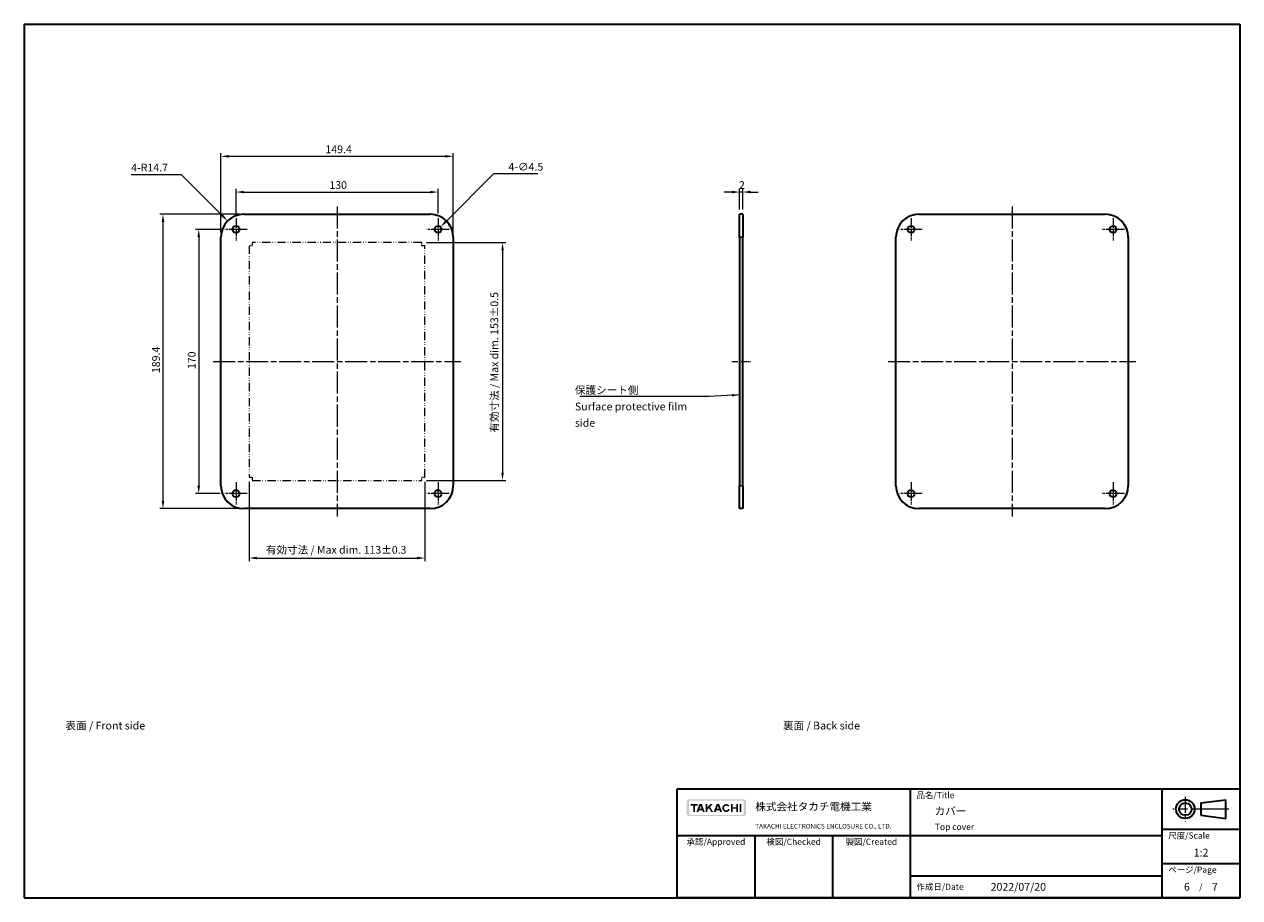
# Model space of a CAD drawing. Units: millimetres. Extents: x 0 to 5795, y 0 to 984.
# Drawn here: x 4221 to 5003, y 0 to 562 of the extents above; entities that cross this region are included whole.
import ezdxf
from ezdxf.enums import TextEntityAlignment as Align

# ---------------------------------------------------------------- set-up
doc = ezdxf.new("R2010")
doc.units = ezdxf.units.MM
doc.header["$LTSCALE"] = 2.5
doc.linetypes.add('CHAIN', pattern=[0.35429999999999995, 0.2362, -0.0295, 0.0591, -0.0295])
doc.linetypes.add('DASH_DOUBLE_DOT', pattern=[0.43979999999999997, 0.24, -0.06, 0.0098, -0.06, 0.01, -0.06])
doc.layers.get('Defpoints').update_dxf_attribs({"lineweight": 25})
for name, color, linetype, lineweight in [('Border (ISO)', 7, 'Continuous', 35), ('Center Mark (ISO)', 131, 'Continuous', 18), ('Centerline (ISO)', 131, 'Continuous', 18), ('Dimension (ISO)', 7, 'Continuous', 18), ('Dimension (ISO) @ 1', 7, 'Continuous', 18), ('Hatch (ISO)', 1, 'Continuous', 18), ('Sketch Geometry (ISO)', 7, 'Continuous', 18), ('Symbol (ISO)', 7, 'Continuous', 18), ('Symbol (ISO) @ 1', 7, 'Continuous', 18), ('Title (ISO)', 7, 'Continuous', 35), ('Visible (ISO)', 7, 'Continuous', 35), ('Visible Narrow (ISO)', 7, 'Continuous', 25)]:
    doc.layers.add(name, color=color, linetype=linetype, lineweight=lineweight)
doc.styles.add('Note Text (TK)', font='MS PGothic.ttf')
doc.styles.add('文字スタイル67', font='arial.ttf')
doc.dimstyles.new('Default - Method 1b (TK)', dxfattribs={"dimscale": 2.5, "dimtxt": 2.5, "dimasz": 2.5, "dimexe": 1, "dimexo": 1.499999999999999, "dimgap": 1, "dimtad": 1, "dimrnd": 1e-08, "dimdsep": 46, "dimtxsty": 'Note Text (TK)', "dimcen": 0.09, "dimdle": 5, "dimclrd": 100, "dimclre": 100, "dimclrt": 7, "dimadec": 1, "dimazin": 1, "dimtfac": 1, "dimtmove": 0, "dimatfit": 3, "dimfxl": 1, "dimtolj": 1, "dimlwd": -1, "dimlwe": -1, "dimarcsym": 0})
doc.dimstyles.new('Default - Method 1b (TK)$7', dxfattribs={"dimscale": 2.5, "dimtxt": 2.5, "dimasz": 2.5, "dimexe": 1, "dimexo": 1.499999999999999, "dimgap": 1, "dimtad": 1, "dimrnd": 1e-08, "dimdsep": 46, "dimtxsty": 'Note Text (TK)', "dimcen": 0.09, "dimdle": 5, "dimclrd": 100, "dimclre": 100, "dimclrt": 7, "dimadec": 1, "dimazin": 1, "dimtfac": 1, "dimtmove": 0, "dimatfit": 3, "dimfxl": 1, "dimtolj": 1, "dimlwd": -1, "dimlwe": -1, "dimarcsym": 0})

# ---------------------------------------------------------------- blocks, each defined once
blk = doc.blocks.new('図面枠 tk図枠')
at = {"layer": 'Border (ISO)'}
for p, q in [((14.49999999999999, 289), (405.4999999999999, 289)), ((14.49999999999999, 289), (14.50000000000001, 8.000000000000007)), ((405.4999999999999, 289), (405.4999999999999, 8.000000000000007)), ((14.50000000000001, 8.000000000000007), (405.4999999999999, 8.000000000000007))]:
    blk.add_line(p, q, dxfattribs=at)
blk = doc.blocks.new('表題欄 tk表題欄')
at = {"layer": 'Hatch (ISO)'}
h = blk.add_hatch(color=256, dxfattribs=at)
edge = h.paths.add_edge_path(flags=0)
edge.add_arc((95.57537688673352, 236.2990653650367), 0.5958259999999996, 269.9999999999897, 360)
edge.add_line((96.17120288673351, 236.2990653650368), (96.17120288673348, 239.7107813650365))
edge.add_arc((95.5753768867335, 239.7107813650366), 0.5958259999999996, 0, 90.0000000000068)
edge.add_line((95.57537688673342, 240.3066073650366), (79.13710888673356, 240.3066073650366))
edge.add_arc((79.13710888673353, 239.7107813650366), 0.5958259999999996, 89.99999999999744, 180)
edge.add_line((78.54128288673353, 239.7107813650365), (78.54128288673331, 236.2990653650368))
edge.add_arc((79.13710888673332, 236.2990653650365), 0.5958259999999996, 180, 270.0000000000231)
edge.add_line((79.13710888673356, 235.7032393650365), (95.57537688673342, 235.7032393650367))
edge = h.paths.add_edge_path()
edge.add_line((77.83935088673357, 239.9556413650366), (77.83935088673357, 236.0542053650368))
edge.add_arc((78.54128288673346, 236.0542053650367), 0.7019319999998935, 180, 270.0000000000087)
edge.add_line((78.54128288673357, 235.3522733650368), (96.17120288673352, 235.3522733650368))
edge.add_arc((96.17120288673351, 236.0542053650367), 0.7019319999998921, 270, 360)
edge.add_line((96.8731348867334, 236.0542053650368), (96.87313488673352, 239.9556413650366))
edge.add_arc((96.1712028867336, 239.9556413650367), 0.7019319999998921, 0, 90.00000000000873)
edge.add_line((96.17120288673348, 240.6575733650367), (78.54128288673357, 240.6575733650366))
edge.add_arc((78.54128288673357, 239.9556413650366), 0.7019319999999984, 90, 180)
for points in [[(79.07181288673355, 239.1476033650369), (79.07181288673355, 238.6578833650367), (79.92066088673353, 238.6578833650367), (79.92066088673353, 236.6581933650368), (80.50832488673353, 236.6581933650368), (80.50832488673353, 238.6578833650367), (81.35717288673355, 238.6578833650367), (81.35717288673355, 239.1476033650369)], [(85.68407849525303, 236.6581933650368), (84.9434673993943, 237.8918698287545), (84.41792288673358, 237.3246628822781), (84.41792288673358, 236.6581933650368), (83.89555488673355, 236.6581933650368), (83.89555488673355, 239.1476033650369), (84.41792288673358, 239.1476033650369), (84.41792288673358, 238.0993979968839), (85.38913556809511, 239.1476033650369), (86.10696490847272, 239.1476033650369), (85.31925422435492, 238.2974470774499), (86.30334488673353, 236.6581933650368)], [(92.09142939614459, 239.1476033650369), (92.09142939614459, 236.6581933650368), (92.60971639614465, 236.6581933650368), (92.60971639614465, 237.6580383650368), (93.76872039614462, 237.6580383650368), (93.76872039614462, 236.6581933650368), (94.28700739614459, 236.6581933650368), (94.28700739614459, 239.1476033650369), (93.76872039614462, 239.1476033650369), (93.76872039614462, 238.1477583650367), (92.60971639614465, 238.1477583650367), (92.60971639614465, 239.1476033650369)], [(94.84202339614467, 239.1476033650369), (94.84202339614467, 236.6581933650368), (95.36439139614473, 236.6581933650368), (95.36439139614473, 239.1476033650369)]]:
    blk.add_hatch(color=256, dxfattribs=at).paths.add_polyline_path(points)
h = blk.add_hatch(color=256, dxfattribs=at)
h.paths.add_polyline_path([(82.59020695886475, 237.7110913650368), (81.95242681460243, 237.7110913650368), (82.27131688673356, 238.5794973650367)], flags=0)
h.paths.add_polyline_path([(82.77903014574996, 237.1968853650368), (81.76360362771717, 237.1968853650368), (81.56578886050404, 236.6581933650368), (80.94907288673355, 236.6581933650368), (81.86321688673357, 239.1476033650369), (82.67941688673353, 239.1476033650369), (83.59356088673351, 236.6581933650368), (82.97684491296302, 236.6581933650368)])
h = blk.add_hatch(color=256, dxfattribs=at)
h.paths.add_polyline_path([(87.52707281460246, 237.7110913650368), (88.16485295886469, 237.7110913650368), (87.84596288673359, 238.5794973650367)], flags=0)
h.paths.add_polyline_path([(87.14043486050403, 236.6581933650368), (87.3382496277172, 237.1968853650368), (88.35367614574989, 237.1968853650368), (88.551490912963, 236.6581933650368), (89.16820688673343, 236.6581933650368), (88.25406288673352, 239.1476033650369), (87.43786288673356, 239.1476033650369), (86.52371888673358, 236.6581933650368)])
h = blk.add_hatch(color=256, dxfattribs=at)
edge = h.paths.add_edge_path()
edge.add_arc((90.52309888673334, 237.9028983650369), 1.273272000000011, 38.55054079078439, 336.5820184016556)
edge.add_line((91.69149139614446, 237.3968543650369), (91.17255542714857, 237.6216113977801))
edge.add_ellipse((90.52309888673352, 237.9028983650369), major_axis=(0, -0.7998759999999119), ratio=0.8673469387756529, start_angle=128.5505407907963, end_angle=426.582018401653, ccw=False)
edge.add_line((91.09381514418376, 238.3576891122095), (91.51887237036831, 238.6964075050431))
at = {"layer": 'Title (ISO)'}
for p, q in [((74.70882392282105, 244.052739026017), (255.7088239228211, 244.052739026017)), ((74.70882392282105, 209.052739026017), (74.70882392282105, 244.052739026017)), ((149.7088239228211, 244.052739026017), (149.7088239228211, 209.052739026017)), ((230.7088239228211, 244.052739026017), (230.7088239228211, 209.052739026017)), ((255.7088239228211, 244.052739026017), (255.7088239228211, 209.052739026017)), ((243.2088239228211, 239.552739026017), (251.2088239228211, 240.5527390260171)), ((243.2088239228211, 239.552739026017), (243.2088239228211, 235.552739026017)), ((251.2088239228211, 234.552739026017), (251.2088239228211, 240.5527390260171)), ((243.2088239228211, 235.552739026017), (251.2088239228211, 234.552739026017)), ((230.7088239228211, 231.052739026017), (255.7088239228211, 231.052739026017)), ((74.70882392282105, 229.052739026017), (230.7088239228211, 229.052739026017)), ((99.70882392282108, 229.052739026017), (99.70882392282108, 209.052739026017)), ((124.708823922821, 229.052739026017), (124.708823922821, 209.052739026017)), ((230.7088239228211, 220.052739026017), (255.7088239228211, 220.052739026017)), ((149.7088239228211, 216.052739026017), (230.7088239228211, 216.052739026017)), ((255.7088239228211, 209.052739026017), (74.70882392282105, 209.052739026017))]:
    blk.add_line(p, q, dxfattribs=at)
at = {"layer": 'Title (ISO)', "color": 4, "linetype": 'CHAIN', "lineweight": 18, "ltscale": 8.889559745788574}
blk.add_line((238.2088239228211, 241.552739026017), (238.2088239228211, 233.552739026017), dxfattribs=at)
at = {"layer": 'Title (ISO)', "color": 4, "linetype": 'CHAIN', "lineweight": 18, "ltscale": 20.00163269042969}
blk.add_line((252.2088239228211, 237.552739026017), (234.2088239228211, 237.552739026017), dxfattribs=at)
at = {"layer": 'Title (ISO)'}
for radius in [3, 2]:
    blk.add_circle((238.2088239228211, 237.552739026017), radius, dxfattribs=at)
at = {"layer": 'Title (ISO)', "color": 1, "char_height": 2.000000029802322, "line_spacing_factor": 1.5, "style": 'Note Text (TK)'}
for s, insert, attachment_point in [('\\fＭＳ Ｐゴシック|b0|i0;{\\H2.0000;品名/Title}', (151.708823922821, 242.052739026017), 4), ('\\fＭＳ Ｐゴシック|b0|i0;{\\H2.0000;承認/Approved}', (87.20882392282108, 227.052739026017), 5), ('\\fＭＳ Ｐゴシック|b0|i0;{\\H2.0000;検図/Checked}', (112.208823922821, 227.052739026017), 5), ('\\fＭＳ Ｐゴシック|b0|i0;{\\H2.0000;製図/Created}', (137.2088239228211, 227.052739026017), 5), ('\\fＭＳ Ｐゴシック|b0|i0;{\\H2.0000;尺度/Scale}', (232.7088239228211, 229.052739026017), 4), ('\\fＭＳ Ｐゴシック|b0|i0;{\\H2.0000;ページ/Page}', (232.7088239228211, 218.052739026017), 4), ('\\fＭＳ Ｐゴシック|b0|i0;{\\H2.0000;作成日/Date}', (151.708823922821, 212.552739026017), 4)]:
    blk.add_mtext(s, dxfattribs=dict(at, insert=insert, attachment_point=attachment_point))
at = {"layer": 'Title (ISO)', "color": 7, "line_spacing_factor": 1.5, "style": 'Note Text (TK)'}
for s, insert, char_height, attachment_point in [('株式会社タカチ電機工業', (99.87313488673345, 238.052739026017), 2.5, 4), ('\\fArial|b0|i0;{\\H1.4986;TAKACHI ELECTRONICS ENCLOSURE CO., LTD.}', (99.87313488673342, 232.052739026017), 1.49859994649887, 4), ('\\fＭＳ Ｐゴシック|b0|i0;{\\H2.0000;/}', (243.2088239228211, 212.5527390260171), 2.000000029802322, 5)]:
    blk.add_mtext(s, dxfattribs=dict(at, insert=insert, char_height=char_height, attachment_point=attachment_point))
at = {"layer": 'Title (ISO)', "color": 7}
for tag, p, height, style in [('<品名>_001', (157.524164831912, 235.7388185714716), 2.5, 'Note Text (TK)'), ('<Title>_001', (157.7088239228211, 230.5520568828656), 2.000000029802322, '文字スタイル67'), ('作成日_001', (175.6250171046392, 211.2814322078352), 2.5, 'Note Text (TK)'), ('<ページ_No.>_001', (237.9488807410029, 211.3027390260171), 2.5, 'Note Text (TK)'), ('<総ページ数>_001', (246.7926307410029, 211.3027390260171), 2.5, 'Note Text (TK)')]:
    blk.add_attdef(tag, p, '', height=height, dxfattribs=dict(at, style=style))
at = {"layer": 'Title (ISO)', "color": 7, "style": 'Note Text (TK)'}
blk.add_attdef('<尺度>', text='', height=2.5, dxfattribs=at).set_placement((243.2088239228211, 223.5527390260171), align=Align.MIDDLE_CENTER)
blk = doc.blocks.new('*D77')
at = {"layer": 'Defpoints', "color": 0}
for p in [(4486.882161995182, 454.0558666055925), (4356.882161995181, 437.3058666055925), (4486.882161995182, 437.3058666055925)]:
    blk.add_point(p, dxfattribs=at)
at = {"layer": 'Dimension (ISO)', "color": 100}
for p, q in [((4356.882161995181, 440.3058666055925), (4356.882161995181, 456.0558666055925)), ((4361.882161995182, 454.0558666055925), (4481.882161995181, 454.0558666055925)), ((4486.882161995182, 440.3058666055925), (4486.882161995182, 456.0558666055925))]:
    blk.add_line(p, q, dxfattribs=at)
for points in [[(4361.882161995182, 454.8891999389258), (4361.882161995182, 453.2225332722592), (4356.882161995181, 454.0558666055925)], [(4481.882161995181, 454.8891999389258), (4481.882161995181, 453.2225332722592), (4486.882161995182, 454.0558666055925)]]:
    blk.add_solid(points, dxfattribs=at)
at = {"layer": 'Dimension (ISO)', "color": 7, "insert": (4416.938980177, 458.5558666055925), "char_height": 5, "attachment_point": 4, "style": 'Note Text (TK)'}
blk.add_mtext('\\A1;130', dxfattribs=at)
blk = doc.blocks.new('*D78')
at = {"layer": 'Defpoints', "color": 0}
for p in [(4496.58216199518, 477.0558666055925), (4347.182161995181, 425.0558666055925), (4496.58216199518, 425.0558666055925)]:
    blk.add_point(p, dxfattribs=at)
at = {"layer": 'Dimension (ISO)', "color": 100}
for p, q in [((4347.182161995181, 428.0558666055925), (4347.182161995181, 479.0558666055925)), ((4352.182161995181, 477.0558666055925), (4491.582161995181, 477.0558666055925)), ((4496.58216199518, 428.0558666055925), (4496.58216199518, 479.0558666055925))]:
    blk.add_line(p, q, dxfattribs=at)
for points in [[(4352.182161995181, 477.8891999389258), (4352.182161995181, 476.2225332722592), (4347.182161995181, 477.0558666055925)], [(4491.582161995181, 477.8891999389258), (4491.582161995181, 476.2225332722592), (4496.58216199518, 477.0558666055925)]]:
    blk.add_solid(points, dxfattribs=at)
at = {"layer": 'Dimension (ISO)', "color": 7, "insert": (4414.367957449726, 481.5558666055925), "char_height": 5, "attachment_point": 4, "style": 'Note Text (TK)'}
blk.add_mtext('\\A1;149.4', dxfattribs=at)
blk = doc.blocks.new('*D79')
at = {"layer": 'Defpoints', "color": 0}
for p in [(4351.487692311737, 435.4503362890336), (4361.882161995182, 425.055866605591)]:
    blk.add_point(p, dxfattribs=at)
at = {"layer": 'Dimension (ISO)', "color": 100}
for p, q in [((4289.462139042273, 465.3345494843835), (4321.603479116382, 465.3345494843834)), ((4321.603479116382, 465.3345494843834), (4347.952158405804, 438.9858701949661))]:
    blk.add_line(p, q, dxfattribs=at)
blk.add_solid([(4348.541414056792, 439.5751258459549), (4347.362902754815, 438.3966145439772), (4351.487692311737, 435.4503362890336)], dxfattribs=at)
at = {"layer": 'Dimension (ISO)', "color": 7, "insert": (4289.462139042273, 469.8245494843843), "char_height": 5, "attachment_point": 4, "style": 'Note Text (TK)'}
blk.add_mtext('\\A1;\\fＭＳ Ｐゴシック|b0|i0;{\\H4.9800;4-R14.7}', dxfattribs=at)
blk = doc.blocks.new('*D80')
at = {"layer": 'Defpoints', "color": 0}
for p in [(4349.632161995184, 430.0558666055927), (4332.882161995182, 260.0558666055929), (4349.632161995184, 260.0558666055929)]:
    blk.add_point(p, dxfattribs=at)
at = {"layer": 'Dimension (ISO)', "color": 100}
for p, q in [((4346.632161995183, 430.0558666055927), (4330.882161995182, 430.0558666055927)), ((4332.882161995182, 425.0558666055927), (4332.882161995182, 265.0558666055929)), ((4346.632161995183, 260.0558666055929), (4330.882161995182, 260.0558666055929))]:
    blk.add_line(p, q, dxfattribs=at)
for points in [[(4332.048828661849, 425.0558666055927), (4333.715495328515, 425.0558666055927), (4332.882161995182, 430.0558666055927)], [(4332.048828661849, 265.0558666055929), (4333.715495328515, 265.0558666055929), (4332.882161995182, 260.0558666055929)]]:
    blk.add_solid(points, dxfattribs=at)
at = {"layer": 'Dimension (ISO)', "color": 7, "insert": (4328.382161995182, 340.1126847874107), "char_height": 5, "attachment_point": 4, "rotation": 90, "style": 'Note Text (TK)'}
blk.add_mtext('\\A1;170', dxfattribs=at)
blk = doc.blocks.new('*D81')
at = {"layer": 'Defpoints', "color": 0}
for p in [(4361.882161995183, 439.7558666055927), (4309.882161995182, 250.3558666055926), (4361.882161995183, 250.3558666055926)]:
    blk.add_point(p, dxfattribs=at)
at = {"layer": 'Dimension (ISO)', "color": 100}
for p, q in [((4358.882161995182, 439.7558666055927), (4307.882161995182, 439.7558666055927)), ((4309.882161995182, 434.7558666055928), (4309.882161995182, 255.3558666055926)), ((4358.882161995182, 250.3558666055926), (4307.882161995182, 250.3558666055926))]:
    blk.add_line(p, q, dxfattribs=at)
for points in [[(4309.04882866185, 434.7558666055928), (4310.715495328515, 434.7558666055928), (4309.882161995182, 439.7558666055927)], [(4309.04882866185, 255.3558666055926), (4310.715495328515, 255.3558666055926), (4309.882161995182, 250.3558666055926)]]:
    blk.add_solid(points, dxfattribs=at)
at = {"layer": 'Dimension (ISO)', "color": 7, "insert": (4305.382161995181, 337.541662060138), "char_height": 5, "attachment_point": 4, "rotation": 90, "style": 'Note Text (TK)'}
blk.add_mtext('\\A1;189.4', dxfattribs=at)
blk = doc.blocks.new('*D82')
at = {"layer": 'Defpoints', "color": 0}
for p in [(4365.382161995181, 270.5558666055928), (4478.382161995181, 270.5558666055928), (4478.382161995181, 218.5558666055928)]:
    blk.add_point(p, dxfattribs=at)
at = {"layer": 'Dimension (ISO)', "color": 100}
for p, q in [((4365.382161995181, 267.5558666055928), (4365.382161995181, 216.5558666055928)), ((4478.382161995181, 267.5558666055928), (4478.382161995181, 216.5558666055928)), ((4370.382161995181, 218.5558666055928), (4473.382161995181, 218.5558666055928))]:
    blk.add_line(p, q, dxfattribs=at)
for points in [[(4370.382161995181, 219.3891999389261), (4370.382161995181, 217.7225332722594), (4365.382161995181, 218.5558666055928)], [(4473.382161995181, 219.3891999389261), (4473.382161995181, 217.7225332722594), (4478.382161995181, 218.5558666055928)]]:
    blk.add_solid(points, dxfattribs=at)
at = {"layer": 'Dimension (ISO)', "color": 7, "insert": (4376.100116540636, 223.8381393328655), "char_height": 5, "attachment_point": 4, "style": 'Note Text (TK)'}
blk.add_mtext('\\A1;\\fＭＳ Ｐゴシック|b0|i0;{\\H4.9800;有効寸法 / Max dim. 113±0.3}', dxfattribs=at)
blk = doc.blocks.new('*D83')
at = {"layer": 'Defpoints', "color": 0}
for p in [(4476.382161995183, 421.5558666055927), (4476.382161995183, 268.5558666055929), (4528.382161995182, 268.5558666055929)]:
    blk.add_point(p, dxfattribs=at)
at = {"layer": 'Dimension (ISO)', "color": 100}
for p, q in [((4479.382161995183, 421.5558666055927), (4530.382161995182, 421.5558666055928)), ((4528.382161995182, 416.5558666055928), (4528.382161995182, 273.5558666055929)), ((4479.382161995183, 268.5558666055929), (4530.382161995182, 268.5558666055929))]:
    blk.add_line(p, q, dxfattribs=at)
for points in [[(4527.548828661848, 416.5558666055928), (4529.215495328515, 416.5558666055928), (4528.382161995182, 421.5558666055928)], [(4527.548828661848, 273.5558666055929), (4529.215495328515, 273.5558666055929), (4528.382161995182, 268.5558666055929)]]:
    blk.add_solid(points, dxfattribs=at)
at = {"layer": 'Dimension (ISO)', "color": 7, "insert": (4523.099889267909, 299.273821151047), "char_height": 5, "attachment_point": 4, "rotation": 90, "style": 'Note Text (TK)'}
blk.add_mtext('\\A1;\\fＭＳ Ｐゴシック|b0|i0;{\\H4.9800;有効寸法 / Max dim. 153±0.5}', dxfattribs=at)
blk = doc.blocks.new('*D84')
at = {"layer": 'Defpoints', "color": 0}
for p in [(4488.473152252851, 431.6468568632622), (4485.29117173751, 428.4648763479231)]:
    blk.add_point(p, dxfattribs=at)
at = {"layer": 'Dimension (ISO)', "color": 100}
for p, q in [((4522.649100677842, 465.8228052882345), (4492.008686158784, 435.1823907691941)), ((4551.160362150753, 465.822805288235), (4522.649100677842, 465.8228052882345)), ((4486.88216199518, 429.8758666055926), (4486.88216199518, 430.2358666055924)), ((4486.70216199518, 430.0558666055926), (4487.06216199518, 430.0558666055929))]:
    blk.add_line(p, q, dxfattribs=at)
blk.add_solid([(4491.419430507796, 435.7716464201833), (4492.597941809773, 434.5931351182052), (4488.473152252851, 431.6468568632622)], dxfattribs=at)
at = {"layer": 'Dimension (ISO)', "color": 7, "insert": (4532.202407605298, 470.3128052882347), "char_height": 5, "attachment_point": 4, "style": 'Note Text (TK)'}
blk.add_mtext('\\A1;\\fＭＳ Ｐゴシック|b0|i0;{\\H4.9800;4-∅4.5}', dxfattribs=at)
blk = doc.blocks.new('*D85')
at = {"layer": 'Defpoints', "color": 0}
for p in [(4680.928031502162, 454.0558666055925), (4680.928031502162, 439.7558666055926), (4682.928031502163, 439.7558666055926)]:
    blk.add_point(p, dxfattribs=at)
at = {"layer": 'Dimension (ISO)', "color": 100}
for p, q in [((4675.928031502162, 454.0558666055925), (4670.928031502162, 454.0558666055925)), ((4680.928031502162, 442.7558666055926), (4680.928031502162, 456.0558666055925)), ((4682.928031502163, 454.0558666055925), (4680.928031502162, 454.0558666055925)), ((4682.928031502163, 442.7558666055926), (4682.928031502163, 456.0558666055925)), ((4687.928031502162, 454.0558666055925), (4692.928031502161, 454.0558666055925))]:
    blk.add_line(p, q, dxfattribs=at)
for points in [[(4675.928031502162, 454.8891999389258), (4675.928031502162, 453.2225332722592), (4680.928031502162, 454.0558666055925)], [(4687.928031502162, 454.8891999389258), (4687.928031502162, 453.2225332722592), (4682.928031502163, 454.0558666055925)]]:
    blk.add_solid(points, dxfattribs=at)
at = {"layer": 'Dimension (ISO)', "color": 7, "insert": (4680.479167865798, 458.5558666055925), "char_height": 5, "attachment_point": 4, "style": 'Note Text (TK)'}
blk.add_mtext('\\A1;2', dxfattribs=at)

msp = doc.modelspace()

# ---------------------------------------------------------------- linework, layer by layer
at = {"layer": 'Center Mark (ISO)', "linetype": 'CHAIN', "ltscale": 8.056153297424316}
for p, q in [((4356.882161995181, 437.3058666055925), (4356.882161995181, 422.8058666055925)), ((4486.882161995182, 437.3058666055925), (4486.882161995182, 422.8058666055925)), ((4791.200761749095, 437.3058666055925), (4791.200761749095, 422.8058666055925)), ((4921.200761749095, 437.3058666055925), (4921.200761749095, 422.8058666055925)), ((4364.132161995182, 430.0558666055925), (4349.632161995181, 430.0558666055925)), ((4494.132161995181, 430.0558666055925), (4479.632161995181, 430.0558666055925)), ((4798.450761749095, 430.0558666055925), (4783.950761749095, 430.0558666055925)), ((4928.450761749095, 430.0558666055925), (4913.950761749095, 430.0558666055925)), ((4356.882161995181, 267.3058666055928), (4356.882161995181, 252.8058666055928)), ((4486.882161995182, 267.3058666055928), (4486.882161995182, 252.8058666055928)), ((4791.200761749095, 267.3058666055928), (4791.200761749095, 252.8058666055928)), ((4921.200761749095, 267.3058666055928), (4921.200761749095, 252.8058666055928)), ((4364.132161995182, 260.0558666055928), (4349.632161995181, 260.0558666055928)), ((4494.132161995181, 260.0558666055928), (4479.632161995181, 260.0558666055928)), ((4798.450761749095, 260.0558666055928), (4783.950761749095, 260.0558666055928)), ((4928.450761749095, 260.0558666055928), (4913.950761749095, 260.0558666055928))]:
    msp.add_line(p, q, dxfattribs=at)
at = {"layer": 'Centerline (ISO)', "linetype": 'CHAIN', "ltscale": 23.99096870422363}
for p, q in [((4421.882161995181, 444.7558666055925), (4421.882161995181, 245.3558666055927)), ((4856.200761749096, 444.7558666055925), (4856.200761749096, 245.3558666055927)), ((4342.182161995181, 345.0558666055925), (4501.582161995181, 345.0558666055925)), ((4776.500761749096, 345.0558666055925), (4935.900761749095, 345.0558666055925))]:
    msp.add_line(p, q, dxfattribs=at)
at = {"layer": 'Centerline (ISO)', "linetype": 'CHAIN', "ltscale": 6.667144298553466}
msp.add_line((4675.928031502166, 345.0558666055925), (4687.928031502166, 345.0558666055925), dxfattribs=at)
at = {"layer": 'Sketch Geometry (ISO)', "color": 4, "linetype": 'DASH_DOUBLE_DOT', "lineweight": 18, "ltscale": 0.8950814008712769}
for p, q in [((4367.382161995181, 419.5558666055925), (4365.382161995181, 419.5558666055925)), ((4367.382161995181, 421.5558666055925), (4367.382161995181, 419.5558666055923)), ((4476.382161995181, 419.5558666055925), (4476.382161995181, 421.5558666055925)), ((4478.382161995181, 419.5558666055925), (4476.382161995181, 419.5558666055925)), ((4365.382161995181, 270.5558666055928), (4367.382161995181, 270.5558666055928)), ((4367.382161995181, 270.5558666055928), (4367.382161995181, 268.5558666055928)), ((4476.382161995181, 268.5558666055928), (4476.382161995181, 270.5558666055928)), ((4476.382161995181, 270.5558666055928), (4478.382161995181, 270.5558666055928))]:
    msp.add_line(p, q, dxfattribs=at)
at = {"layer": 'Sketch Geometry (ISO)', "color": 4, "linetype": 'DASH_DOUBLE_DOT', "lineweight": 18, "ltscale": 8.915535926818848}
for p, q in [((4365.382161995181, 419.5558666055925), (4365.382161995181, 270.5558666055928)), ((4478.382161995181, 270.5558666055928), (4478.382161995181, 419.5558666055925))]:
    msp.add_line(p, q, dxfattribs=at)
at = {"layer": 'Sketch Geometry (ISO)', "color": 4, "linetype": 'DASH_DOUBLE_DOT', "lineweight": 18, "ltscale": 8.851426124572752}
for p, q in [((4476.382161995181, 421.5558666055925), (4367.382161995181, 421.5558666055925)), ((4367.382161995181, 268.5558666055928), (4476.382161995181, 268.5558666055928))]:
    msp.add_line(p, q, dxfattribs=at)
at = {"layer": 'Visible (ISO)'}
for p, q in [((4361.882161995182, 439.7558666055926), (4481.882161995181, 439.7558666055926)), ((4682.928031502163, 439.7558666055926), (4680.928031502162, 439.7558666055926)), ((4680.928031502165, 425.0558666055925), (4680.928031502162, 439.7558666055926)), ((4682.928031502163, 439.7558666055926), (4682.928031502166, 425.0558666055925)), ((4796.200761749095, 439.7558666055926), (4916.200761749095, 439.7558666055926)), ((4347.182161995181, 265.0558666055925), (4347.182161995181, 425.0558666055925)), ((4496.58216199518, 425.0558666055925), (4496.58216199518, 265.0558666055925)), ((4680.928031502165, 425.0558666055925), (4680.928031502165, 265.0558666055925)), ((4682.928031502166, 265.0558666055925), (4682.928031502166, 425.0558666055925)), ((4781.500761749096, 265.0558666055925), (4781.500761749096, 425.0558666055925)), ((4930.900761749096, 425.0558666055925), (4930.900761749096, 265.0558666055925)), ((4680.928031502162, 250.3558666055925), (4680.928031502165, 265.0558666055925)), ((4682.928031502166, 265.0558666055925), (4682.928031502163, 250.3558666055925)), ((4481.882161995181, 250.3558666055927), (4361.882161995182, 250.3558666055925)), ((4682.928031502163, 250.3558666055927), (4680.928031502162, 250.3558666055927)), ((4916.200761749095, 250.3558666055925), (4796.200761749095, 250.3558666055927))]:
    msp.add_line(p, q, dxfattribs=at)
for centre in [(4356.882161995181, 430.0558666055925), (4486.882161995182, 430.0558666055925), (4791.200761749095, 430.0558666055925), (4921.200761749095, 430.0558666055925), (4356.882161995181, 260.0558666055928), (4486.882161995182, 260.0558666055928), (4791.200761749095, 260.0558666055928), (4921.200761749095, 260.0558666055928)]:
    msp.add_circle(centre, 2.249999999999998, dxfattribs=at)
for centre, radius, start, end in [((4361.882161995182, 425.0558666055925), 14.69999999999997, 90, 180), ((4481.882161995181, 425.0558666055925), 14.69999999999993, 0, 90), ((4796.200761749095, 425.0558666055925), 14.69999999999993, 90, 180), ((4916.200761749095, 425.0558666055925), 14.69999999999997, 0, 90), ((4361.882161995182, 265.0558666055925), 14.69999999999998, 180, 270), ((4481.882161995181, 265.0558666055925), 14.69999999999998, 270, 0), ((4796.200761749095, 265.0558666055925), 14.69999999999998, 180, 270), ((4916.200761749095, 265.0558666055925), 14.69999999999998, 270, 0)]:
    msp.add_arc(centre, radius, start, end, dxfattribs=at)
at = {"layer": 'Visible Narrow (ISO)'}
for p, q in [((4682.928031502166, 425.0558666055925), (4680.928031502165, 425.0558666055925)), ((4682.928031502166, 265.0558666055925), (4680.928031502165, 265.0558666055925))]:
    msp.add_line(p, q, dxfattribs=at)

# ---------------------------------------------------------------- block references
at = {"xscale": 2, "yscale": 2, "zscale": 2}
msp.add_blockref('図面枠 tk図枠', (4191.666666666666, -15.99999999999896), dxfattribs=at)
ref = msp.add_blockref('表題欄 tk表題欄', (4491.249018821024, -418.105478052033), dxfattribs=dict(xscale=2, yscale=2, zscale=2))
ref.add_attrib('<品名>_001', 'カバー', (4806.325757575757, 53.27272727272831), dxfattribs={"layer": 'Title (ISO)', "color": 7, "height": 5, "style": 'Note Text (TK)'})
ref.add_attrib('<尺度>_001', '1:2', (4973.092803030303, 26.50000000000104), dxfattribs={"layer": 'Title (ISO)', "color": 7, "height": 5, "style": 'Note Text (TK)'})
ref.add_attrib('作成日_001', '2022/07/20', (4842.42803030303, 4.457386363637399), dxfattribs={"layer": 'Title (ISO)', "color": 7, "height": 5, "style": 'Note Text (TK)'})
ref.add_attrib('<Title>_001', 'Top cover', (4806.535698042613, 43.55525236592145), dxfattribs={"layer": 'Title (ISO)', "color": 7, "height": 4.000000059604644, "style": '文字スタイル67'})
ref.add_attrib('<ページ_No.>_001', '6', (4966.848484848484, 4.500000000001037), dxfattribs={"layer": 'Title (ISO)', "color": 7, "height": 5, "style": 'Note Text (TK)'})
ref.add_attrib('<総ページ数>_001', '7', (4984.834280303029, 4.500000000001037), dxfattribs={"layer": 'Title (ISO)', "color": 7, "height": 5, "style": 'Note Text (TK)'})

# ---------------------------------------------------------------- texts
at = {"layer": 'Symbol (ISO)', "color": 7, "insert": (4574.924601103462, 329.1128512372346), "char_height": 5, "width": 86.1988353729248, "attachment_point": 1, "line_spacing_factor": 1.265217423439025, "style": 'Note Text (TK)'}
msp.add_mtext('\\fＭＳ Ｐゴシック|b0|i0;保護シート側\\P\\fＭＳ Ｐゴシック|b0|i0;Surface protective film side', dxfattribs=at)
at = {"layer": 'Symbol (ISO)', "color": 7, "char_height": 5, "attachment_point": 4, "line_spacing_factor": 1.5, "style": 'Note Text (TK)'}
for s, insert in [('\\fＭＳ Ｐゴシック|b0|i0;表面 / Front side', (4247.152415958213, 110.73672633393)), ('\\fＭＳ Ｐゴシック|b0|i0;裏面 / Back side', (4708.821100881958, 110.73672633393))]:
    msp.add_mtext(s, dxfattribs=dict(at, insert=insert))

# ---------------------------------------------------------------- dimensions: what is measured, and where the dimension line sits
at = {"layer": 'Dimension (ISO) @ 1', "color": 100}
dim = msp.add_linear_dim(base=(4496.58216199518, 477.0558666055925), p1=(4347.182161995181, 425.0558666055925), p2=(4496.58216199518, 425.0558666055925), dimstyle='Default - Method 1b (TK)', override={"dimscale": 1, "dimtxt": 5, "dimasz": 5, "dimexe": 2, "dimexo": 2.999999999999999, "dimgap": 2, "dimdec": 2, "dimcen": 0.18, "dimtol": 0, "dimlim": 0, "dimtp": 0, "dimtm": 0, "dimtdec": 2, "dimtix": 0, "dimtofl": 0, "dimtmove": 0, "dimatfit": 1}, dxfattribs=at)
dim.commit()
dim.dimension.update_dxf_attribs({"geometry": '*D78', "text_midpoint": (4421.882161995181, 477.0558666055925), "dimtype": 128})
dim = msp.add_radius_dim(center=(4361.882161995182, 425.055866605591), mpoint=(4351.487692311737, 435.4503362890336), text='\\fＭＳ Ｐゴシック|b0|i0;{\\H4.9800;4-<>}', dimstyle='Default - Method 1b (TK)', override={"dimscale": 1, "dimtxt": 5, "dimasz": 5, "dimexe": 2, "dimexo": 2.999999999999999, "dimgap": 2, "dimtih": 1, "dimtoh": 1, "dimdec": 2, "dimlfac": 1.000000000000003, "dimcen": 0, "dimtol": 0, "dimlim": 0, "dimtp": 0, "dimtm": 0, "dimtdec": 2, "dimtix": 0, "dimtofl": 0, "dimtmove": 0, "dimatfit": 3}, dxfattribs=at)
dim.commit()
dim.dimension.update_dxf_attribs({"geometry": '*D79', "text_midpoint": (4301.162309496818, 465.3345494843843), "dimtype": 132})
dim = msp.add_diameter_dim_2p(p1=(4485.29117173751, 428.4648763479231), p2=(4488.473152252851, 431.6468568632622), text='\\fＭＳ Ｐゴシック|b0|i0;{\\H4.9800;4-<>}', dimstyle='Default - Method 1b (TK)', override={"dimscale": 1, "dimtxt": 5, "dimasz": 5, "dimexe": 2, "dimexo": 2.999999999999999, "dimgap": 2, "dimtih": 1, "dimtoh": 1, "dimdec": 2, "dimlfac": 1, "dimcen": 0.18, "dimtol": 0, "dimlim": 0, "dimtp": 0, "dimtm": 0, "dimtdec": 2, "dimtix": 0, "dimtofl": 0, "dimtmove": 0, "dimatfit": 3}, dxfattribs=at)
dim.commit()
dim.dimension.update_dxf_attribs({"geometry": '*D84', "text_midpoint": (4541.681384878025, 465.8228052882348), "dimtype": 131})
for base, p1, p2, angle, override, picture, middle in [((4486.882161995182, 454.0558666055925), (4356.882161995181, 437.3058666055925), (4486.882161995182, 437.3058666055925), 180, {"dimscale": 1, "dimtxt": 5, "dimasz": 5, "dimexe": 2, "dimexo": 2.999999999999999, "dimgap": 2, "dimdec": 2, "dimcen": 0.18, "dimtol": 0, "dimlim": 0, "dimtp": 0, "dimtm": 0, "dimtdec": 2, "dimtix": 0, "dimtofl": 0, "dimtmove": 0, "dimatfit": 1}, '*D77', (4421.882161995181, 454.0558666055925)), ((4680.928031502162, 454.0558666055925), (4682.928031502163, 439.7558666055926), (4680.928031502162, 439.7558666055926), 180, {"dimscale": 1, "dimtxt": 5, "dimasz": 5, "dimexe": 2, "dimexo": 2.999999999999999, "dimgap": 2, "dimdec": 2, "dimcen": 0.18, "dimtol": 0, "dimlim": 0, "dimtp": 0, "dimtm": 0, "dimtdec": 2, "dimtix": 0, "dimtofl": 1, "dimtmove": 0, "dimatfit": 1}, '*D85', (4681.928031502162, 454.0558666055925)), ((4309.882161995182, 250.3558666055926), (4361.882161995182, 439.7558666055926), (4361.882161995182, 250.3558666055925), 270, {"dimscale": 1, "dimtxt": 5, "dimasz": 5, "dimexe": 2, "dimexo": 2.999999999999999, "dimgap": 2, "dimdec": 2, "dimcen": 0.18, "dimtol": 0, "dimlim": 0, "dimtp": 0, "dimtm": 0, "dimtdec": 2, "dimtix": 0, "dimtofl": 0, "dimtmove": 0, "dimatfit": 1}, '*D81', (4309.882161995181, 345.0558666055925)), ((4332.882161995182, 260.0558666055929), (4349.632161995181, 430.0558666055925), (4349.632161995181, 260.0558666055928), 90, {"dimscale": 1, "dimtxt": 5, "dimasz": 5, "dimexe": 2, "dimexo": 2.999999999999999, "dimgap": 2, "dimdec": 2, "dimcen": 0.18, "dimtol": 0, "dimlim": 0, "dimtp": 0, "dimtm": 0, "dimtdec": 2, "dimtix": 0, "dimtofl": 0, "dimtmove": 0, "dimatfit": 1}, '*D80', (4332.882161995182, 345.0558666055925))]:
    dim = msp.add_linear_dim(base=base, p1=p1, p2=p2, angle=angle, dimstyle='Default - Method 1b (TK)', override=override, dxfattribs=at)
    dim.commit()
    dim.dimension.update_dxf_attribs({"geometry": picture, "text_midpoint": middle, "dimtype": 128})
for base, p1, p2, angle, override, picture, middle in [((4528.382161995182, 268.5558666055929), (4476.382161995181, 421.5558666055925), (4476.382161995181, 268.5558666055928), 90, {"dimscale": 1, "dimtxt": 5, "dimasz": 5, "dimexe": 2, "dimexo": 2.999999999999999, "dimgap": 2, "dimdec": 2, "dimcen": 0.18, "dimtol": 1, "dimlim": 0, "dimtp": 0.5, "dimtm": 0.5, "dimtdec": 2, "dimtix": 0, "dimtofl": 0, "dimtmove": 0, "dimatfit": 1}, '*D83', (4528.382161995181, 345.0558666055925)), ((4478.382161995181, 218.5558666055928), (4365.382161995181, 270.5558666055928), (4478.382161995181, 270.5558666055928), 180, {"dimscale": 1, "dimtxt": 5, "dimasz": 5, "dimexe": 2, "dimexo": 2.999999999999999, "dimgap": 2, "dimdec": 2, "dimcen": 0.18, "dimtol": 1, "dimlim": 0, "dimtp": 0.3, "dimtm": 0.3, "dimtdec": 2, "dimtix": 0, "dimtofl": 0, "dimtmove": 0, "dimatfit": 1}, '*D82', (4421.882161995181, 218.5558666055928))]:
    dim = msp.add_linear_dim(base=base, p1=p1, p2=p2, angle=angle, text='\\fＭＳ Ｐゴシック|b0|i0;{\\H4.9800;有効寸法 / Max dim. <>}', dimstyle='Default - Method 1b (TK)', override=override, dxfattribs=at)
    dim.commit()
    dim.dimension.update_dxf_attribs({"geometry": picture, "text_midpoint": middle, "dimtype": 128})

# ---------------------------------------------------------------- leaders
at = {"layer": 'Symbol (ISO) @ 1', "color": 100, "annotation_type": 0, "has_hookline": 1, "hookline_direction": 1, "text_width": 82.98295454545456}
msp.add_leader([(4680.928031502165, 323.5572956154516), (4661.123436476386, 322.3993974429413)], dimstyle='Default - Method 1b (TK)$7', override={"dimscale": 1, "dimtxt": 5, "dimasz": 5, "dimgap": 0, "dimtad": 1}, dxfattribs=at)

doc.saveas('drawing.dxf')
